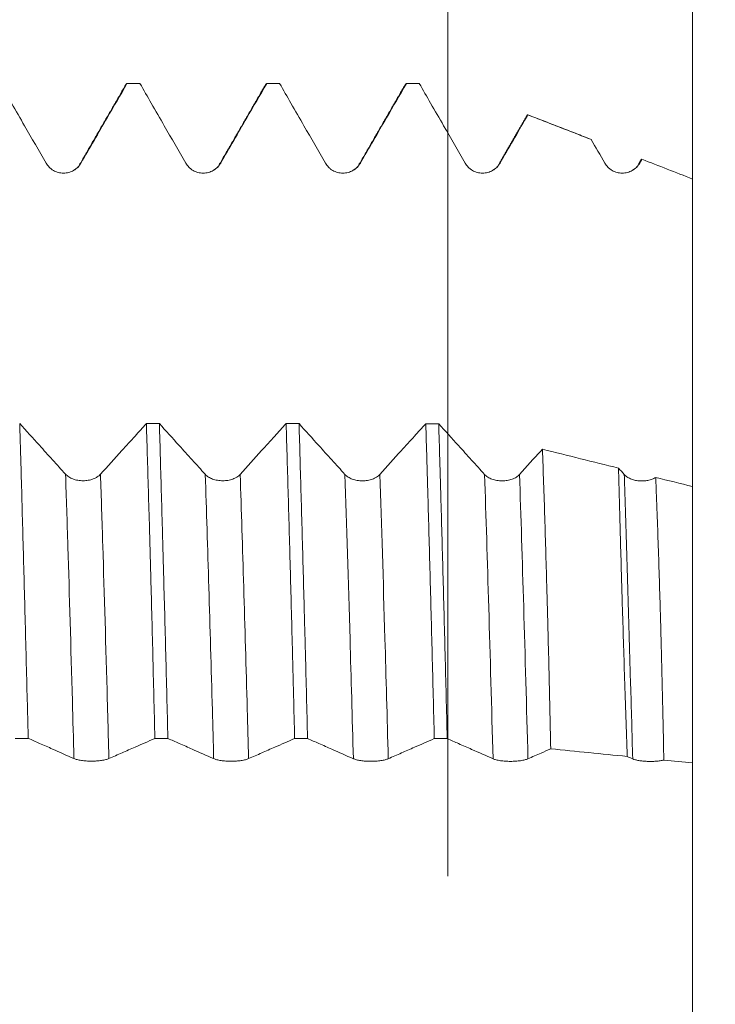
# Model space of a CAD drawing. Units: millimetres. Extents: x -66 to 96, y -67 to 44.
# Drawn here: x 73 to 80, y 0 to 11 of the extents above; entities that cross this region are included whole.
import ezdxf

# ---------------------------------------------------------------- set-up
doc = ezdxf.new("R2010")
doc.units = ezdxf.units.MM
for name, color, linetype in [('1', 4, 'Continuous'), ('2', 7, 'Continuous'), ('SK2', 7, 'Continuous')]:
    doc.layers.add(name, color=color, linetype=linetype)
doc.styles.add('iso_b_vert', font='simplex.shx')
doc.dimstyles.get("Standard").update_dxf_attribs({"dimtxt": 0.18, "dimasz": 0.18, "dimexe": 0.18, "dimexo": 0.0625, "dimgap": 0.09, "dimtad": 1, "dimzin": 0, "dimdsep": 52, "dimtxsty": 'Standard', "dimcen": 0.09, "dimadec": 0, "dimazin": 0, "dimtfac": 1, "dimtdec": 4, "dimtofl": 0, "dimtmove": 0, "dimatfit": 3, "dimfxl": 1, "dimtolj": 1, "dimtzin": 0, "dimarcsym": 0})

# ---------------------------------------------------------------- blocks, each defined once
blk = doc.blocks.new('_U4')
at = {"layer": 'SK2', "lineweight": 13}
for p, q in [((77.37, 1.5875), (77.37, 24.689233)), ((80, 1.5875), (80, 24.689233)), ((87.5, 22.689233), (69.87, 22.689233))]:
    blk.add_line(p, q, dxfattribs=at)
at = {"layer": 'SK2', "lineweight": 18}
for points in [[(77.37, 22.689233), (73.870002, 22.22845), (73.869998, 23.150017)], [(80, 22.689233), (83.499998, 23.150017), (83.500002, 22.22845)]]:
    blk.add_solid(points, dxfattribs=at)
at = {"layer": 'SK2', "lineweight": 18, "attachment_point": 7, "line_spacing_factor": 1.084337, "style": 'iso_b_vert'}
for s, insert, char_height in [('\\W0.7346;2.63', (75.323544, 30.574348), 3), ("\\W0.6844;'E'", (75.350044, 23.471867), 3.5)]:
    blk.add_mtext(s, dxfattribs=dict(at, insert=insert, char_height=char_height))
blk = doc.blocks.new('_U5')
at = {"layer": '2', "lineweight": 13}
for p, q in [((93.5, -10.094617), (93.5, 36.409281)), ((81.5875, 10.094617), (95.5, 10.094617)), ((81.5875, -10.094617), (95.5, -10.094617))]:
    blk.add_line(p, q, dxfattribs=at)
at = {"layer": '2', "lineweight": 18}
for points in [[(93.5, 10.094617), (93.960784, 6.594618), (93.039216, 6.594615)], [(93.5, -10.094617), (93.039216, -6.594618), (93.960784, -6.594615)]]:
    blk.add_solid(points, dxfattribs=at)
at = {"layer": '2', "lineweight": 18, "insert": (92.908886, 20.614798), "char_height": 3, "attachment_point": 7, "rotation": 90, "line_spacing_factor": 1.084337, "style": 'iso_b_vert'}
blk.add_mtext('\\W0.7516;M20x1.50', dxfattribs=at)

msp = doc.modelspace()

# ---------------------------------------------------------------- linework, layer by layer
at = {"layer": '1', "lineweight": 18}
for p, q in [((74.0639, 10.0946), (73.925, 10.0946)), ((74.0652, 10.0945), (74.0639, 10.0946)), ((75.5638, 10.0946), (75.425, 10.0946)), ((75.5651, 10.0945), (75.5638, 10.0946)), ((77.064, 10.0946), (76.9251, 10.0946)), ((77.0654, 10.0945), (77.064, 10.0946))]:
    msp.add_line(p, q, dxfattribs=at)
for points, knots in [([(72.5651, 10.0945), (72.6057, 10.0241), (72.6462, 9.9537), (72.7335, 9.8023), (72.7802, 9.7213), (72.9036, 9.5072), (72.9803, 9.3741), (73.057, 9.2409)], [0, 0, 0, 0, 0.2473848, 0.2473848, 0.5321228, 0.5321228, 1, 1, 1, 1]), ([(73.4322, 9.241), (73.4791, 9.3219), (73.5259, 9.4028), (73.6196, 9.5646), (73.6665, 9.6455), (73.7843, 9.8491), (73.8553, 9.9718), (73.9263, 10.0945)], [0, 0, 0, 0, 0.284413, 0.284413, 0.5688261, 0.5688261, 1, 1, 1, 1]), ([(74.0652, 10.0945), (74.1057, 10.0241), (74.1463, 9.9538), (74.2335, 9.8024), (74.2802, 9.7214), (74.4036, 9.5073), (74.4803, 9.3742), (74.557, 9.241)], [0, 0, 0, 0, 0.2472652, 0.2472652, 0.5320286, 0.5320286, 1, 1, 1, 1]), ([(74.9322, 9.241), (74.9791, 9.3219), (75.0259, 9.4028), (75.1196, 9.5647), (75.1665, 9.6456), (75.2843, 9.8491), (75.3553, 9.9718), (75.4264, 10.0945)], [0, 0, 0, 0, 0.2844213, 0.2844213, 0.5688426, 0.5688426, 1, 1, 1, 1]), ([(75.5651, 10.0945), (75.6057, 10.0241), (75.6463, 9.9537), (75.7335, 9.8023), (75.7802, 9.7213), (75.9036, 9.5071), (75.9803, 9.374), (76.057, 9.2408)], [0, 0, 0, 0, 0.2474246, 0.2474246, 0.5321317, 0.5321317, 1, 1, 1, 1]), ([(76.4323, 9.2408), (76.4791, 9.3218), (76.526, 9.4027), (76.6197, 9.5645), (76.6665, 9.6454), (76.7844, 9.849), (76.8554, 9.9717), (76.9265, 10.0945)], [0, 0, 0, 0, 0.2843732, 0.2843732, 0.5687464, 0.5687464, 1, 1, 1, 1]), ([(77.0654, 10.0945), (77.1059, 10.0242), (77.1464, 9.9539), (77.2335, 9.8027), (77.2802, 9.7217), (77.4036, 9.5075), (77.4803, 9.3744), (77.5571, 9.2412)], [0, 0, 0, 0, 0.2470427, 0.2470427, 0.5318845, 0.5318845, 1, 1, 1, 1]), ([(77.9323, 9.2412), (77.9791, 9.3222), (78.026, 9.4031), (78.1197, 9.5649), (78.1665, 9.6458), (78.2195, 9.7374), (78.2257, 9.7481), (78.2319, 9.7588)], [0, 0, 0, 0, 0.46905, 0.46905, 0.9381001, 0.9381001, 1, 1, 1, 1]), ([(73.057, 9.2409), (73.0665, 9.2244), (73.078, 9.2095), (73.098, 9.1895), (73.1052, 9.1831), (73.1202, 9.1716), (73.1358, 9.1612), (73.1528, 9.1528), (73.1703, 9.1455), (73.1794, 9.1425), (73.1976, 9.1376), (73.2068, 9.1358), (73.2255, 9.1333), (73.2351, 9.1327), (73.2635, 9.1327), (73.2822, 9.1352), (73.3097, 9.1425), (73.3187, 9.1456), (73.3362, 9.1528), (73.3446, 9.157), (73.3609, 9.1664), (73.3688, 9.1717), (73.3839, 9.1832), (73.3981, 9.1957), (73.4106, 9.2098), (73.4221, 9.2248), (73.4274, 9.2327), (73.4322, 9.241)], [0, 0, 0, 0, 0.125, 0.125, 0.1875, 0.1875, 0.25, 0.3125, 0.3125, 0.375, 0.375, 0.4375, 0.4375, 0.5, 0.5, 0.625, 0.625, 0.6875, 0.6875, 0.75, 0.75, 0.8125, 0.8125, 0.875, 0.9375, 0.9375, 1, 1, 1, 1]), ([(74.557, 9.241), (74.5665, 9.2245), (74.578, 9.2096), (74.598, 9.1895), (74.6052, 9.1832), (74.6202, 9.1717), (74.6359, 9.1612), (74.6528, 9.1529), (74.6704, 9.1456), (74.6794, 9.1425), (74.6976, 9.1376), (74.7068, 9.1358), (74.7255, 9.1334), (74.7351, 9.1327), (74.7635, 9.1327), (74.7822, 9.1352), (74.8097, 9.1426), (74.8187, 9.1456), (74.8362, 9.1529), (74.8446, 9.157), (74.8609, 9.1664), (74.8689, 9.1717), (74.8839, 9.1833), (74.8981, 9.1957), (74.9106, 9.2098), (74.9221, 9.2248), (74.9274, 9.2327), (74.9322, 9.241)], [0, 0, 0, 0, 0.125, 0.125, 0.1875, 0.1875, 0.25, 0.3125, 0.3125, 0.375, 0.375, 0.4375, 0.4375, 0.5, 0.5, 0.625, 0.625, 0.6875, 0.6875, 0.75, 0.75, 0.8125, 0.8125, 0.875, 0.9375, 0.9375, 1, 1, 1, 1]), ([(76.057, 9.2408), (76.0666, 9.2243), (76.078, 9.2094), (76.098, 9.1894), (76.1052, 9.183), (76.1202, 9.1715), (76.1359, 9.1611), (76.1528, 9.1527), (76.1704, 9.1454), (76.1794, 9.1424), (76.1976, 9.1375), (76.2068, 9.1357), (76.2256, 9.1332), (76.2351, 9.1326), (76.2636, 9.1326), (76.2822, 9.135), (76.3097, 9.1424), (76.3188, 9.1455), (76.3362, 9.1527), (76.3446, 9.1569), (76.361, 9.1663), (76.3689, 9.1715), (76.384, 9.1831), (76.3982, 9.1955), (76.4106, 9.2097), (76.4221, 9.2247), (76.4275, 9.2326), (76.4323, 9.2408)], [0, 0, 0, 0, 0.125, 0.125, 0.1875, 0.1875, 0.25, 0.3125, 0.3125, 0.375, 0.375, 0.4375, 0.4375, 0.5, 0.5, 0.625, 0.625, 0.6875, 0.6875, 0.75, 0.75, 0.8125, 0.8125, 0.875, 0.9375, 0.9375, 1, 1, 1, 1]), ([(77.5571, 9.2412), (77.5666, 9.2247), (77.578, 9.2098), (77.598, 9.1898), (77.6052, 9.1834), (77.6203, 9.1719), (77.6359, 9.1615), (77.6528, 9.1531), (77.6704, 9.1458), (77.6794, 9.1428), (77.6976, 9.1379), (77.7069, 9.136), (77.7256, 9.1336), (77.7351, 9.133), (77.7636, 9.133), (77.7822, 9.1354), (77.8097, 9.1428), (77.8188, 9.1459), (77.8362, 9.1531), (77.8447, 9.1573), (77.861, 9.1667), (77.8689, 9.1719), (77.884, 9.1835), (77.8982, 9.1959), (77.9106, 9.2101), (77.9222, 9.2251), (77.9275, 9.233), (77.9323, 9.2412)], [0, 0, 0, 0, 0.125, 0.125, 0.1875, 0.1875, 0.25, 0.3125, 0.3125, 0.375, 0.375, 0.4375, 0.4375, 0.5, 0.5, 0.625, 0.625, 0.6875, 0.6875, 0.75, 0.75, 0.8125, 0.8125, 0.875, 0.9375, 0.9375, 1, 1, 1, 1]), ([(79.0571, 9.2411), (79.0666, 9.2246), (79.078, 9.2097), (79.0981, 9.1897), (79.1053, 9.1833), (79.1203, 9.1718), (79.1359, 9.1614), (79.1528, 9.153), (79.1704, 9.1457), (79.1794, 9.1427), (79.1977, 9.1378), (79.2069, 9.136), (79.2256, 9.1335), (79.2351, 9.1329), (79.2636, 9.1329), (79.2823, 9.1353), (79.3098, 9.1427), (79.3188, 9.1458), (79.3362, 9.153), (79.3447, 9.1572), (79.361, 9.1666), (79.3689, 9.1718), (79.384, 9.1834), (79.3982, 9.1959), (79.4106, 9.21), (79.4222, 9.225), (79.4275, 9.2329), (79.4323, 9.2412)], [0, 0, 0, 0, 0.125, 0.125, 0.1875, 0.1875, 0.25, 0.3125, 0.3125, 0.375, 0.375, 0.4375, 0.4375, 0.5, 0.5, 0.625, 0.625, 0.6875, 0.6875, 0.75, 0.75, 0.8125, 0.8125, 0.875, 0.9375, 0.9375, 1, 1, 1, 1]), ([(80, 9.07), (80, 8.9035), (80, 8.6617), (80, 8.3831), (80, 8.2286), (80, 8.0807), (80, 7.9015), (80, 7.4607), (80, 6.7825), (80, 6.1676), (80, 5.8673), (80, 5.8287)], [0, 0, 0, 0, 0.1488007, 0.2163681, 0.2501517, 0.2839354, 0.3515028, 0.4190701, 0.6893396, 0.9596091, 1, 1, 1, 1]), ([(72.8654, 3.067), (72.8635, 3.1443), (72.8616, 3.2214), (72.8587, 3.3368), (72.8577, 3.3752), (72.8558, 3.4517), (72.8509, 3.6425), (72.8461, 3.8303), (72.8344, 4.2753), (72.8267, 4.5644), (72.8115, 5.1279), (72.8041, 5.4022), (72.7928, 5.8025), (72.789, 5.934), (72.7833, 6.1285), (72.7814, 6.1928), (72.7786, 6.2886), (72.7776, 6.3204), (72.7757, 6.3837), (72.7747, 6.4151), (72.7738, 6.4463)], [0, 0, 0, 0, 0.0625, 0.0625, 0.09375, 0.09375, 0.125, 0.25, 0.25, 0.5, 0.5, 0.75, 0.75, 0.875, 0.875, 0.9375, 0.9375, 0.96875, 0.96875, 1, 1, 1, 1]), ([(73.2665, 5.9013), (73.2197, 5.9531), (73.1729, 6.0048), (73.0792, 6.1083), (73.0324, 6.1601), (72.915, 6.29), (72.8444, 6.3681), (72.7738, 6.4463)], [0, 0, 0, 0, 0.2850675, 0.2850675, 0.5701351, 0.5701351, 1, 1, 1, 1]), ([(74.1344, 6.4457), (74.0938, 6.4008), (74.0532, 6.3559), (73.9658, 6.2592), (73.919, 6.2075), (73.7954, 6.0708), (73.7185, 5.986), (73.6417, 5.9012)], [0, 0, 0, 0, 0.2470759, 0.2470759, 0.5321475, 0.5321475, 1, 1, 1, 1]), ([(74.1344, 6.4457), (74.142, 6.1981), (74.1497, 5.9408), (74.1613, 5.54), (74.1652, 5.404), (74.171, 5.196), (74.173, 5.1261), (74.1768, 4.985), (74.1788, 4.9139), (74.1884, 4.5573), (74.1959, 4.2666), (74.2108, 3.6744), (74.2184, 3.3729), (74.2261, 3.0662)], [0, 0, 0, 0, 0.25, 0.25, 0.375, 0.375, 0.4375, 0.4375, 0.5, 0.5, 0.75, 0.75, 1, 1, 1, 1]), ([(74.7665, 5.9005), (74.7197, 5.9522), (74.6729, 6.0039), (74.5792, 6.1074), (74.5324, 6.1592), (74.4149, 6.2892), (74.3443, 6.3674), (74.2736, 6.4456)], [0, 0, 0, 0, 0.284973, 0.284973, 0.569946, 0.569946, 1, 1, 1, 1]), ([(74.3653, 3.0661), (74.3577, 3.3732), (74.35, 3.6747), (74.3347, 4.2663), (74.327, 4.5564), (74.3173, 4.9119), (74.3154, 4.9826), (74.3116, 5.1233), (74.3097, 5.1934), (74.3039, 5.4021), (74.3001, 5.5386), (74.2887, 5.9404), (74.2812, 6.198), (74.2736, 6.4456)], [0, 0, 0, 0, 0.25, 0.25, 0.5, 0.5, 0.5625, 0.5625, 0.625, 0.625, 0.75, 0.75, 1, 1, 1, 1]), ([(75.6345, 6.4449), (75.5939, 6.4), (75.5533, 6.3551), (75.4659, 6.2584), (75.4191, 6.2067), (75.2954, 6.07), (75.2186, 5.9852), (75.1417, 5.9004)], [0, 0, 0, 0, 0.2471623, 0.2471623, 0.5321681, 0.5321681, 1, 1, 1, 1]), ([(75.6345, 6.4449), (75.6422, 6.1954), (75.65, 5.9376), (75.6653, 5.4055), (75.6729, 5.1312), (75.6881, 4.5663), (75.6956, 4.2757), (75.7052, 3.9018), (75.7071, 3.8264), (75.7109, 3.6754), (75.7166, 3.4481), (75.7224, 3.2189), (75.7262, 3.0653)], [0, 0, 0, 0, 0.25, 0.25, 0.5, 0.5, 0.75, 0.75, 0.8125, 0.8125, 0.875, 1, 1, 1, 1]), ([(75.8654, 3.0652), (75.8577, 3.3721), (75.85, 3.6752), (75.8404, 4.0492), (75.8384, 4.1238), (75.8345, 4.2718), (75.8287, 4.4922), (75.823, 4.7076), (75.8115, 5.1322), (75.7962, 5.681), (75.7811, 6.196), (75.7736, 6.4449)], [0, 0, 0, 0, 0.25, 0.25, 0.3125, 0.3125, 0.375, 0.5, 0.5, 0.75, 1, 1, 1, 1]), ([(76.2665, 5.8997), (76.2197, 5.9514), (76.1729, 6.0032), (76.0793, 6.1066), (76.0324, 6.1584), (75.9149, 6.2884), (75.8442, 6.3666), (75.7736, 6.4449)], [0, 0, 0, 0, 0.2849237, 0.2849237, 0.5698474, 0.5698474, 1, 1, 1, 1]), ([(77.1346, 6.4442), (77.094, 6.3993), (77.0534, 6.3543), (76.9659, 6.2576), (76.9191, 6.2059), (76.7955, 6.0693), (76.7186, 5.9844), (76.6418, 5.8996)], [0, 0, 0, 0, 0.2472847, 0.2472847, 0.532245, 0.532245, 1, 1, 1, 1]), ([(77.1346, 6.4442), (77.1385, 6.3201), (77.1423, 6.1933), (77.1481, 5.999), (77.151, 5.9009), (77.1539, 5.8011), (77.1558, 5.7343), (77.1568, 5.7007), (77.1655, 5.3974), (77.1732, 5.1212), (77.1884, 4.5557), (77.1959, 4.2665), (77.2111, 3.6752), (77.2186, 3.3731), (77.2263, 3.0644)], [0, 0, 0, 0, 0.125, 0.125, 0.1875, 0.21875, 0.21875, 0.25, 0.25, 0.5, 0.5, 0.75, 0.75, 1, 1, 1, 1]), ([(77.3653, 3.0643), (77.3576, 3.3739), (77.35, 3.6765), (77.3348, 4.2682), (77.3273, 4.5572), (77.312, 5.1217), (77.3043, 5.3972), (77.2947, 5.7329), (77.2928, 5.7996), (77.2899, 5.8989), (77.2889, 5.932), (77.287, 5.9976), (77.2822, 6.1609), (77.2774, 6.3198), (77.2736, 6.4441)], [0, 0, 0, 0, 0.25, 0.25, 0.5, 0.5, 0.75, 0.75, 0.8125, 0.8125, 0.84375, 0.84375, 0.875, 1, 1, 1, 1]), ([(77.7666, 5.8991), (77.7197, 5.9508), (77.6729, 6.0026), (77.5793, 6.106), (77.5324, 6.1578), (77.415, 6.2877), (77.3443, 6.3659), (77.2736, 6.4441)], [0, 0, 0, 0, 0.2849629, 0.2849629, 0.5699257, 0.5699257, 1, 1, 1, 1]), ([(78.3876, 6.1704), (78.3825, 6.1647), (78.3774, 6.1591), (78.2955, 6.0686), (78.2186, 5.9838), (78.1418, 5.899)], [0, 0, 0, 0, 0.0622408, 0.0622408, 1, 1, 1, 1]), ([(78.3876, 6.1704), (78.3963, 5.9343), (78.4046, 5.6896), (78.4206, 5.1835), (78.4283, 4.9221), (78.4376, 4.5846), (78.4395, 4.5166), (78.4431, 4.3795), (78.445, 4.3104), (78.4504, 4.1024), (78.4539, 3.9623), (78.4642, 3.5377), (78.4707, 3.249), (78.4768, 2.9545)], [0, 0, 0, 0, 0.25, 0.25, 0.5, 0.5, 0.5625, 0.5625, 0.625, 0.625, 0.75, 0.75, 1, 1, 1, 1]), ([(79.2982, 2.8729), (79.2882, 3.1565), (79.279, 3.4339), (79.2615, 3.977), (79.2533, 4.2426), (79.2436, 4.5672), (79.2417, 4.6317), (79.238, 4.76), (79.2361, 4.8239), (79.2306, 5.0137), (79.2271, 5.1381), (79.2169, 5.5046), (79.2105, 5.7401), (79.2046, 5.9669)], [0, 0, 0, 0, 0.25, 0.25, 0.5, 0.5, 0.5625, 0.5625, 0.625, 0.625, 0.75, 0.75, 1, 1, 1, 1]), ([(73.6417, 5.9012), (73.6322, 5.8906), (73.6207, 5.8811), (73.6007, 5.8684), (73.5935, 5.8643), (73.5784, 5.857), (73.5628, 5.8504), (73.5458, 5.845), (73.5283, 5.8404), (73.5193, 5.8385), (73.5011, 5.8354), (73.4918, 5.8342), (73.4731, 5.8326), (73.4636, 5.8322), (73.4351, 5.8322), (73.4165, 5.8338), (73.389, 5.8385), (73.3799, 5.8405), (73.3625, 5.8451), (73.3541, 5.8477), (73.3378, 5.8537), (73.3298, 5.8571), (73.3147, 5.8645), (73.3005, 5.8724), (73.2881, 5.8814), (73.2766, 5.891), (73.2713, 5.8961), (73.2665, 5.9013)], [0, 0, 0, 0, 0.125, 0.125, 0.1875, 0.1875, 0.25, 0.3125, 0.3125, 0.375, 0.375, 0.4375, 0.4375, 0.5, 0.5, 0.625, 0.625, 0.6875, 0.6875, 0.75, 0.75, 0.8125, 0.8125, 0.875, 0.9375, 0.9375, 1, 1, 1, 1]), ([(75.1417, 5.9004), (75.1322, 5.8898), (75.1207, 5.8803), (75.1007, 5.8676), (75.0935, 5.8635), (75.0785, 5.8562), (75.0628, 5.8496), (75.0459, 5.8442), (75.0283, 5.8396), (75.0193, 5.8376), (75.0011, 5.8345), (74.9919, 5.8334), (74.9732, 5.8318), (74.9636, 5.8314), (74.9352, 5.8314), (74.9165, 5.833), (74.889, 5.8377), (74.88, 5.8396), (74.8625, 5.8442), (74.8541, 5.8469), (74.8378, 5.8529), (74.8299, 5.8563), (74.8148, 5.8636), (74.8006, 5.8716), (74.7881, 5.8806), (74.7766, 5.8902), (74.7713, 5.8952), (74.7665, 5.9005)], [0, 0, 0, 0, 0.125, 0.125, 0.1875, 0.1875, 0.25, 0.3125, 0.3125, 0.375, 0.375, 0.4375, 0.4375, 0.5, 0.5, 0.625, 0.625, 0.6875, 0.6875, 0.75, 0.75, 0.8125, 0.8125, 0.875, 0.9375, 0.9375, 1, 1, 1, 1]), ([(76.6418, 5.8996), (76.6322, 5.8891), (76.6207, 5.8796), (76.6007, 5.8668), (76.5935, 5.8628), (76.5785, 5.8555), (76.5628, 5.8488), (76.5459, 5.8435), (76.5283, 5.8388), (76.5193, 5.8369), (76.5011, 5.8338), (76.4919, 5.8326), (76.4732, 5.8311), (76.4637, 5.8307), (76.4352, 5.8307), (76.4166, 5.8322), (76.3891, 5.8369), (76.38, 5.8389), (76.3626, 5.8435), (76.3541, 5.8461), (76.3378, 5.8521), (76.3299, 5.8555), (76.3148, 5.8629), (76.3006, 5.8708), (76.2882, 5.8798), (76.2766, 5.8894), (76.2713, 5.8945), (76.2665, 5.8997)], [0, 0, 0, 0, 0.125, 0.125, 0.1875, 0.1875, 0.25, 0.3125, 0.3125, 0.375, 0.375, 0.4375, 0.4375, 0.5, 0.5, 0.625, 0.625, 0.6875, 0.6875, 0.75, 0.75, 0.8125, 0.8125, 0.875, 0.9375, 0.9375, 1, 1, 1, 1]), ([(78.1418, 5.899), (78.1322, 5.8885), (78.1208, 5.879), (78.1007, 5.8662), (78.0935, 5.8622), (78.0785, 5.8549), (78.0628, 5.8482), (78.0459, 5.8429), (78.0284, 5.8382), (78.0193, 5.8363), (78.0011, 5.8332), (77.9919, 5.832), (77.9732, 5.8305), (77.9637, 5.8301), (77.9352, 5.8301), (77.9166, 5.8316), (77.8891, 5.8363), (77.88, 5.8383), (77.8626, 5.8429), (77.8541, 5.8456), (77.8378, 5.8515), (77.8299, 5.8549), (77.8148, 5.8623), (77.8006, 5.8702), (77.7882, 5.8792), (77.7767, 5.8888), (77.7713, 5.8939), (77.7666, 5.8991)], [0, 0, 0, 0, 0.125, 0.125, 0.1875, 0.1875, 0.25, 0.3125, 0.3125, 0.375, 0.375, 0.4375, 0.4375, 0.5, 0.5, 0.625, 0.625, 0.6875, 0.6875, 0.75, 0.75, 0.8125, 0.8125, 0.875, 0.9375, 0.9375, 1, 1, 1, 1]), ([(79.6039, 5.8676), (79.598, 5.864), (79.5917, 5.8606), (79.5786, 5.8543), (79.5651, 5.8485), (79.5507, 5.8437), (79.5358, 5.8394), (79.528, 5.8375), (79.5047, 5.8328), (79.4888, 5.8308), (79.4643, 5.8295), (79.456, 5.8293), (79.4397, 5.8296), (79.4235, 5.8305), (79.4075, 5.8326), (79.3917, 5.8352), (79.3838, 5.8368), (79.3609, 5.8425), (79.3465, 5.8473), (79.3262, 5.856), (79.3196, 5.8592), (79.3072, 5.866), (79.2954, 5.8732), (79.285, 5.8811), (79.2752, 5.8895), (79.2707, 5.8939), (79.2666, 5.8985)], [0, 0, 0, 0, 0.0625, 0.0625, 0.125, 0.1875, 0.1875, 0.25, 0.25, 0.375, 0.375, 0.4375, 0.4375, 0.5, 0.5625, 0.5625, 0.625, 0.625, 0.75, 0.75, 0.8125, 0.8125, 0.875, 0.9375, 0.9375, 1, 1, 1, 1]), ([(79.6039, 5.8676), (79.6062, 5.8118), (79.6084, 5.7555), (79.6129, 5.6418), (79.6151, 5.5844), (79.6216, 5.4107), (79.6259, 5.293), (79.6383, 4.9341), (79.6461, 4.6873), (79.6553, 4.3692), (79.6571, 4.3051), (79.6606, 4.176), (79.6624, 4.111), (79.6676, 3.9149), (79.6709, 3.7829), (79.6804, 3.383), (79.6863, 3.111), (79.6914, 2.8338)], [0, 0, 0, 0, 0.0625, 0.0625, 0.125, 0.125, 0.25, 0.25, 0.5, 0.5, 0.5625, 0.5625, 0.625, 0.625, 0.75, 0.75, 1, 1, 1, 1]), ([(80, 2.803), (80, 3.3395), (80, 4.4044), (80, 5.3278), (80, 5.7691)], [0, 0, 0, 0, 0.4757924, 1, 1, 1, 1]), ([(72.8654, 3.067), (72.906, 3.0492), (72.9466, 3.0313), (73.0339, 2.9929), (73.0806, 2.9723), (73.2038, 2.918), (73.2804, 2.8841), (73.357, 2.8503)], [0, 0, 0, 0, 0.2477805, 0.2477805, 0.5326649, 0.5326649, 1, 1, 1, 1]), ([(73.7322, 2.8501), (73.7791, 2.8706), (73.8259, 2.8912), (73.9196, 2.9322), (73.9664, 2.9527), (74.0842, 3.0042), (74.1552, 3.0352), (74.2261, 3.0662)], [0, 0, 0, 0, 0.2845565, 0.2845565, 0.569113, 0.569113, 1, 1, 1, 1]), ([(74.3653, 3.0661), (74.4059, 3.0483), (74.4465, 3.0304), (74.5338, 2.992), (74.5805, 2.9714), (74.7038, 2.9171), (74.7804, 2.8833), (74.857, 2.8494)], [0, 0, 0, 0, 0.2477434, 0.2477434, 0.5325818, 0.5325818, 1, 1, 1, 1]), ([(75.2322, 2.8492), (75.2791, 2.8698), (75.3259, 2.8903), (75.4196, 2.9313), (75.4665, 2.9518), (75.5843, 3.0033), (75.6552, 3.0343), (75.7262, 3.0653)], [0, 0, 0, 0, 0.2845059, 0.2845059, 0.5690118, 0.5690118, 1, 1, 1, 1]), ([(75.8654, 3.0652), (75.9059, 3.0474), (75.9464, 3.0296), (76.0337, 2.9912), (76.0803, 2.9706), (76.2037, 2.9163), (76.2804, 2.8825), (76.357, 2.8486)], [0, 0, 0, 0, 0.2473079, 0.2473079, 0.5321538, 0.5321538, 1, 1, 1, 1]), ([(76.7322, 2.8484), (76.7791, 2.8689), (76.826, 2.8895), (76.9196, 2.9305), (76.9665, 2.951), (77.0843, 3.0024), (77.1553, 3.0334), (77.2263, 3.0644)], [0, 0, 0, 0, 0.2844911, 0.2844911, 0.5689821, 0.5689821, 1, 1, 1, 1]), ([(77.3653, 3.0643), (77.406, 3.0464), (77.4468, 3.0285), (77.5342, 2.99), (77.5809, 2.9695), (77.7041, 2.9152), (77.7806, 2.8815), (77.8571, 2.8477)], [0, 0, 0, 0, 0.2485285, 0.2485285, 0.5333093, 0.5333093, 1, 1, 1, 1]), ([(78.2323, 2.8475), (78.2791, 2.868), (78.326, 2.8886), (78.4075, 2.9242), (78.4422, 2.9394), (78.4768, 2.9545)], [0, 0, 0, 0, 0.5747674, 0.5747674, 1, 1, 1, 1]), ([(73.357, 2.8503), (73.3665, 2.8461), (73.378, 2.8423), (73.398, 2.8371), (73.4052, 2.8355), (73.4202, 2.8326), (73.4358, 2.8299), (73.4528, 2.8278), (73.4703, 2.8259), (73.4794, 2.8251), (73.4976, 2.8239), (73.5068, 2.8234), (73.5255, 2.8228), (73.5351, 2.8226), (73.5635, 2.8226), (73.5822, 2.8232), (73.6097, 2.8251), (73.6187, 2.8258), (73.6362, 2.8277), (73.6446, 2.8287), (73.6609, 2.8311), (73.6688, 2.8325), (73.6839, 2.8354), (73.6981, 2.8386), (73.7106, 2.8421), (73.7221, 2.846), (73.7274, 2.848), (73.7322, 2.8501)], [0, 0, 0, 0, 0.125, 0.125, 0.1875, 0.1875, 0.25, 0.3125, 0.3125, 0.375, 0.375, 0.4375, 0.4375, 0.5, 0.5, 0.625, 0.625, 0.6875, 0.6875, 0.75, 0.75, 0.8125, 0.8125, 0.875, 0.9375, 0.9375, 1, 1, 1, 1]), ([(74.857, 2.8494), (74.8665, 2.8452), (74.878, 2.8414), (74.898, 2.8363), (74.9052, 2.8347), (74.9202, 2.8317), (74.9359, 2.8291), (74.9528, 2.8269), (74.9704, 2.825), (74.9794, 2.8243), (74.9976, 2.823), (75.0068, 2.8225), (75.0255, 2.8219), (75.0351, 2.8217), (75.0635, 2.8217), (75.0822, 2.8223), (75.1097, 2.8242), (75.1188, 2.825), (75.1362, 2.8268), (75.1446, 2.8279), (75.1609, 2.8303), (75.1689, 2.8316), (75.184, 2.8345), (75.1981, 2.8377), (75.2106, 2.8413), (75.2221, 2.8451), (75.2275, 2.8471), (75.2322, 2.8492)], [0, 0, 0, 0, 0.125, 0.125, 0.1875, 0.1875, 0.25, 0.3125, 0.3125, 0.375, 0.375, 0.4375, 0.4375, 0.5, 0.5, 0.625, 0.625, 0.6875, 0.6875, 0.75, 0.75, 0.8125, 0.8125, 0.875, 0.9375, 0.9375, 1, 1, 1, 1]), ([(76.357, 2.8486), (76.3665, 2.8444), (76.378, 2.8406), (76.398, 2.8355), (76.4052, 2.8338), (76.4202, 2.8309), (76.4359, 2.8282), (76.4528, 2.8261), (76.4704, 2.8242), (76.4794, 2.8234), (76.4976, 2.8222), (76.5068, 2.8217), (76.5255, 2.8211), (76.5351, 2.8209), (76.5636, 2.8209), (76.5822, 2.8215), (76.6097, 2.8234), (76.6188, 2.8242), (76.6362, 2.826), (76.6446, 2.827), (76.661, 2.8294), (76.6689, 2.8308), (76.684, 2.8337), (76.6982, 2.8369), (76.7106, 2.8404), (76.7221, 2.8443), (76.7275, 2.8463), (76.7322, 2.8484)], [0, 0, 0, 0, 0.125, 0.125, 0.1875, 0.1875, 0.25, 0.3125, 0.3125, 0.375, 0.375, 0.4375, 0.4375, 0.5, 0.5, 0.625, 0.625, 0.6875, 0.6875, 0.75, 0.75, 0.8125, 0.8125, 0.875, 0.9375, 0.9375, 1, 1, 1, 1]), ([(77.8571, 2.8477), (77.8666, 2.8435), (77.878, 2.8397), (77.898, 2.8346), (77.9053, 2.833), (77.9203, 2.83), (77.9359, 2.8274), (77.9528, 2.8252), (77.9704, 2.8234), (77.9794, 2.8226), (77.9976, 2.8213), (78.0069, 2.8209), (78.0256, 2.8202), (78.0351, 2.8201), (78.0636, 2.82), (78.0823, 2.8207), (78.1097, 2.8225), (78.1188, 2.8233), (78.1362, 2.8251), (78.1447, 2.8262), (78.161, 2.8286), (78.1689, 2.8299), (78.184, 2.8328), (78.1982, 2.836), (78.2106, 2.8396), (78.2222, 2.8434), (78.2275, 2.8454), (78.2323, 2.8475)], [0, 0, 0, 0, 0.125, 0.125, 0.1875, 0.1875, 0.25, 0.3125, 0.3125, 0.375, 0.375, 0.4375, 0.4375, 0.5, 0.5, 0.625, 0.625, 0.6875, 0.6875, 0.75, 0.75, 0.8125, 0.8125, 0.875, 0.9375, 0.9375, 1, 1, 1, 1]), ([(79.3571, 2.8469), (79.3652, 2.8433), (79.3748, 2.84), (79.3967, 2.834), (79.4091, 2.8312), (79.4358, 2.8266), (79.45, 2.8247), (79.4804, 2.8216), (79.496, 2.8205), (79.5278, 2.8193), (79.5443, 2.8191), (79.5765, 2.8197), (79.5923, 2.8204), (79.6235, 2.8229), (79.6383, 2.8245), (79.6663, 2.8285), (79.6796, 2.831), (79.6914, 2.8338)], [0, 0, 0, 0, 0.125, 0.125, 0.25, 0.25, 0.375, 0.375, 0.5, 0.5, 0.625, 0.625, 0.75, 0.75, 0.875, 0.875, 1, 1, 1, 1]), ([(80, 2.803), (80, 2.7606), (80, 2.6989), (80, 2.6273), (80, 2.5879), (80, 2.5502), (80, 2.4988), (80, 2.3471), (80, 2.0182), (80, 1.3762), (80, 0.5852), (80, -0.1327), (80, -0.6979), (80, -1.2916), (80, -2.0571), (80, -2.9321), (80, -3.5554), (80, -3.9624), (80, -4.1339), (80, -4.2522), (80, -4.4157), (80, -4.6236), (80, -4.7902), (80, -4.8347)], [0, 0, 0, 0, 0.046563, 0.0677063, 0.078278, 0.0888496, 0.1099929, 0.1311362, 0.2157095, 0.3002827, 0.3848559, 0.4694292, 0.5117158, 0.5540024, 0.6385756, 0.7231489, 0.8077221, 0.8500087, 0.8922953, 0.8922953, 0.9134386, 0.9768685, 1, 1, 1, 1])]:
    msp.add_open_spline(points, degree=3, knots=knots, dxfattribs=at)
for points, degree in [([(73.9182, 10.0915), (73.6697, 9.6616), (73.4212, 9.2317)], 2), ([(73.9149, 10.0859), (73.9187, 10.0925), (73.9225, 10.0953), (73.9263, 10.0945)], 3), ([(74.0652, 10.0945), (74.0189, 10.0945), (73.9726, 10.0945), (73.9263, 10.0945)], 3), ([(75.4182, 10.0913), (75.1698, 9.6616), (74.9214, 9.2318)], 2), ([(75.4151, 10.0861), (75.4189, 10.0926), (75.4226, 10.0953), (75.4264, 10.0945)], 3), ([(75.5651, 10.0945), (75.5189, 10.0945), (75.4726, 10.0945), (75.4264, 10.0945)], 3), ([(76.9182, 10.0913), (76.6698, 9.6615), (76.4213, 9.2316)], 2), ([(76.9152, 10.086), (76.9189, 10.0926), (76.9227, 10.0954), (76.9265, 10.0945)], 3), ([(77.0654, 10.0945), (77.0191, 10.0945), (76.9728, 10.0945), (76.9265, 10.0945)], 3), ([(78.2284, 9.7632), (78.075, 9.4976), (77.9215, 9.2321)], 2), ([(78.2228, 9.7535), (78.2259, 9.7588), (78.2289, 9.7606), (78.2319, 9.7588)], 3), ([(78.9159, 9.4924), (78.2316, 9.759)], 1), ([(78.2319, 9.7588), (78.4584, 9.6706), (78.6848, 9.5824), (78.9113, 9.4941)], 3), ([(78.9113, 9.4941), (78.9599, 9.4098), (79.0085, 9.3255), (79.0571, 9.2411)], 3), ([(73.4212, 9.2317), (73.413, 9.2037), (73.3889, 9.1827), (73.3515, 9.1619)], 3), ([(74.9214, 9.2318), (74.9131, 9.204), (74.8892, 9.1831), (74.8522, 9.1623)], 3), ([(76.4213, 9.2316), (76.413, 9.2037), (76.3891, 9.1827), (76.3519, 9.162)], 3), ([(77.9215, 9.2321), (77.9132, 9.2043), (77.8893, 9.1834), (77.8524, 9.1626)], 3), ([(79.4214, 9.2319), (79.4131, 9.204), (79.3891, 9.1831), (79.352, 9.1623)], 3), ([(79.451, 9.2832), (79.4362, 9.2575), (79.4214, 9.2319)], 2), ([(79.4323, 9.2412), (79.4402, 9.2548), (79.4481, 9.2684), (79.4559, 9.282)], 3), ([(79.4559, 9.282), (79.6373, 9.2113), (79.8186, 9.1407), (80, 9.07)], 3), ([(74.1344, 6.4457), (74.1808, 6.4457), (74.2272, 6.4456), (74.2736, 6.4456)], 3), ([(75.6345, 6.4449), (75.6808, 6.4449), (75.7272, 6.4449), (75.7736, 6.4449)], 3), ([(77.1346, 6.4442), (77.1809, 6.4442), (77.2273, 6.4442), (77.2736, 6.4441)], 3), ([(79.2046, 5.9669), (78.9323, 6.0347), (78.6599, 6.1025), (78.3876, 6.1704)], 3), ([(79.2666, 5.8985), (79.2459, 5.9213), (79.2253, 5.9441), (79.2046, 5.9669)], 3), ([(80, 5.7691), (79.868, 5.8019), (79.7359, 5.8347), (79.6039, 5.8676)], 3), ([(72.8654, 3.067), (72.8189, 3.067), (72.7725, 3.0671), (72.7261, 3.0671)], 3), ([(74.3653, 3.0661), (74.3189, 3.0661), (74.2725, 3.0662), (74.2261, 3.0662)], 3), ([(75.8654, 3.0652), (75.819, 3.0652), (75.7726, 3.0653), (75.7262, 3.0653)], 3), ([(77.3653, 3.0643), (77.3189, 3.0643), (77.2726, 3.0644), (77.2263, 3.0644)], 3), ([(78.4768, 2.9545), (78.7506, 2.9274), (79.0244, 2.9002), (79.2982, 2.8729)], 3), ([(79.2982, 2.8729), (79.3178, 2.8643), (79.3374, 2.8556), (79.3571, 2.8469)], 3), ([(79.6914, 2.8338), (79.7943, 2.8235), (79.8971, 2.8133), (80, 2.803)], 3)]:
    msp.add_open_spline(points, degree=degree, dxfattribs=at)
at = {"layer": '1', "lineweight": 13}
for points in [[(73.4322, 9.241), (73.4286, 9.2411), (73.4249, 9.2381), (73.4213, 9.2318)], [(76.4323, 9.2408), (76.4286, 9.241), (76.425, 9.2379), (76.4213, 9.2316)]]:
    msp.add_open_spline(points, degree=3, dxfattribs=at)
for points, knots in [([(73.357, 2.8503), (73.3513, 3.058), (73.3296, 3.8488), (73.2992, 4.897), (73.2748, 5.6538), (73.2665, 5.9013)], [0, 0, 0, 0, 0.1879234, 0.7215958, 1, 1, 1, 1]), ([(73.7322, 2.8501), (73.7265, 3.0609), (73.7047, 3.8545), (73.6742, 4.902), (73.6499, 5.656), (73.6417, 5.9012)], [0, 0, 0, 0, 0.1906843, 0.7243268, 1, 1, 1, 1]), ([(74.857, 2.8494), (74.8523, 3.0239), (74.8225, 4.108), (74.7923, 5.1311), (74.7665, 5.9005)], [0, 0, 0, 0, 0.1597886, 1, 1, 1, 1]), ([(75.2322, 2.8492), (75.2274, 3.0268), (75.1977, 4.1108), (75.1675, 5.1335), (75.1417, 5.9004)], [0, 0, 0, 0, 0.1625754, 1, 1, 1, 1]), ([(76.357, 2.8486), (76.3451, 3.2891), (76.3149, 4.3747), (76.2848, 5.3563), (76.2665, 5.8997)], [0, 0, 0, 0, 0.3941682, 1, 1, 1, 1]), ([(76.7322, 2.8484), (76.7202, 3.292), (76.69, 4.3775), (76.6599, 5.3586), (76.6418, 5.8996)], [0, 0, 0, 0, 0.3969095, 1, 1, 1, 1]), ([(77.8571, 2.8477), (77.842, 3.4038), (77.8121, 4.4694), (77.7816, 5.4503), (77.7666, 5.8991)], [0, 0, 0, 0, 0.510403, 1, 1, 1, 1]), ([(78.2323, 2.8475), (78.2171, 3.4065), (78.1873, 4.472), (78.1568, 5.4526), (78.1418, 5.899)], [0, 0, 0, 0, 0.5131333, 1, 1, 1, 1]), ([(79.3571, 2.8469), (79.3497, 3.1182), (79.3229, 4.0893), (79.2927, 5.1077), (79.2698, 5.8018), (79.2666, 5.8985)], [0, 0, 0, 0, 0.2467504, 0.8933077, 1, 1, 1, 1])]:
    msp.add_open_spline(points, degree=3, knots=knots, dxfattribs=at)

# ---------------------------------------------------------------- dimensions: what is measured, and where the dimension line sits
at = {"layer": '2', "lineweight": 18}
dim = msp.add_linear_dim(base=(93.5, 10.0946), p1=(80, -10.0946), p2=(80, 10.0946), angle=90, dimstyle='Standard', override={"dimtxt": 3, "dimasz": 3.5, "dimexe": 2, "dimexo": 1.5875, "dimgap": 1.5, "dimtad": 1, "dimtih": 0, "dimtoh": 0, "dimdec": 3, "dimlfac": 1, "dimzin": 8, "dimdsep": 46, "dimlunit": 2, "dimpost": '', "dimtxsty": 'iso_b_vert', "dimsah": 1, "dimse1": 0, "dimse2": 0, "dimsd1": 0, "dimsd2": 0, "dimclrd": 2, "dimclre": 2, "dimclrt": 2, "dimtol": 0, "dimtm": -0.1, "dimtfac": 1.166667, "dimtdec": 3, "dimtofl": 1, "dimtmove": 0, "dimtzin": 8, "dimlwd": 13, "dimlwe": 13}, dxfattribs=at)
dim.commit()
dim.dimension.update_dxf_attribs({"geometry": '_U5', "text_midpoint": (93.5, 28.4445)})
at = {"layer": 'SK2', "lineweight": 18}
dim = msp.add_linear_dim(base=(77.37, 22.6892), p1=(80, 0), p2=(77.37, 0), dimstyle='Standard', override={"dimtxt": 3, "dimasz": 3.5, "dimexe": 2, "dimexo": 1.5875, "dimgap": 1.5, "dimtad": 1, "dimtih": 1, "dimtoh": 0, "dimdec": 3, "dimlfac": 1, "dimzin": 8, "dimdsep": 46, "dimlunit": 2, "dimpost": '', "dimtxsty": 'iso_b_vert', "dimsah": 1, "dimse1": 0, "dimse2": 0, "dimsd1": 0, "dimsd2": 0, "dimclrd": 2, "dimclre": 2, "dimclrt": 2, "dimtol": 0, "dimtm": -0.1, "dimtfac": 1.166667, "dimtdec": 3, "dimtofl": 1, "dimtmove": 0, "dimtzin": 8, "dimlwd": 13, "dimlwe": 13}, dxfattribs=at)
dim.commit()
dim.dimension.update_dxf_attribs({"geometry": '_U4', "text_midpoint": (78.685, 22.6892)})

doc.saveas('drawing.dxf')
